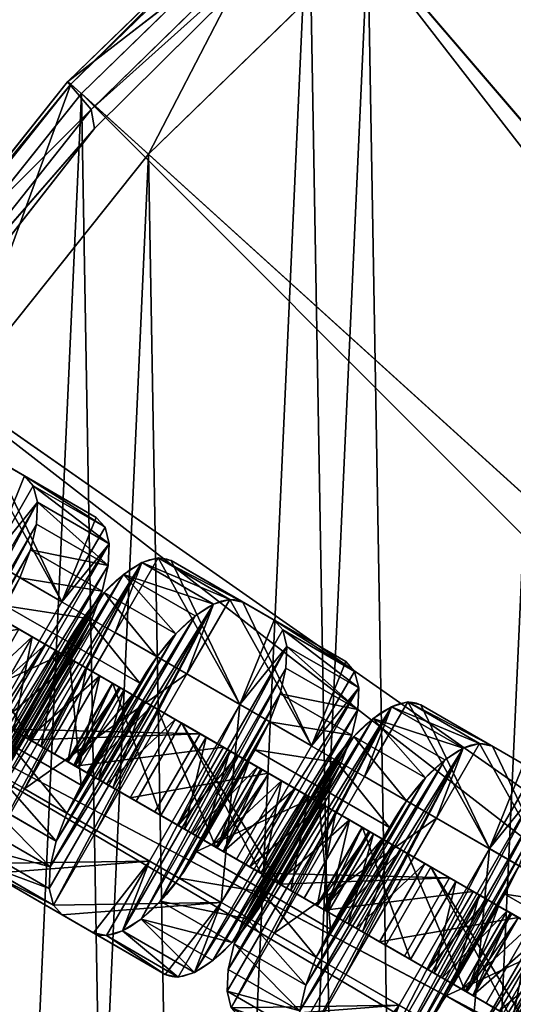
# Model space of a CAD drawing. Extents: x -120 to 210, y -1500 to 0.
# Drawn here: x -67 to -40, y -1283 to -1228 of the extents above; entities that cross this region are included whole.
import ezdxf

# ---------------------------------------------------------------- set-up
doc = ezdxf.new("R2010")
doc.units = 0
doc.layers.get('0').update_dxf_attribs({"linetype": 'CONTINUOUS'})

# ---------------------------------------------------------------- blocks, each defined once
blk = doc.blocks.new('GROUP_40')
for p, q in [((5.003, 19.77, 5), (5.003, 19.77)), ((23.25, 20, 5), (6.75, 20, 5)), ((23.25, 20), (6.75, 20)), ((6.75, 20, 5), (6.75, 20)), ((24.997, 19.77, 5), (23.25, 20, 5)), ((24.997, 19.77), (23.25, 20)), ((23.25, 20, 5), (23.25, 20)), ((26.625, 19.096, 5), (24.997, 19.77, 5)), ((26.625, 19.096), (24.997, 19.77)), ((24.997, 19.77, 5), (24.997, 19.77)), ((3.375, 19.096, 5), (3.375, 19.096)), ((28.023, 18.023, 5), (26.625, 19.096, 5)), ((28.023, 18.023), (26.625, 19.096)), ((26.625, 19.096, 5), (26.625, 19.096)), ((1.977, 18.023, 5), (1.977, 18.023)), ((29.096, 16.625, 5), (28.023, 18.023, 5)), ((29.096, 16.625), (28.023, 18.023)), ((28.023, 18.023, 5), (28.023, 18.023)), ((0.904, 16.625, 5), (0.904, 16.625)), ((29.77, 14.997, 5), (29.096, 16.625, 5)), ((29.77, 14.997), (29.096, 16.625)), ((29.096, 16.625, 5), (29.096, 16.625)), ((0.23, 14.997, 5), (0.23, 14.997)), ((5, 15, 5), (5, 5, 5)), ((25, 15, 5), (5, 15, 5)), ((25, 15), (5, 15)), ((5, 15), (5, 5)), ((5, 15, 5), (5, 15)), ((25, 5, 5), (25, 15, 5)), ((25, 5), (25, 15)), ((25, 15, 5), (25, 15)), ((30, 13.25, 5), (29.77, 14.997, 5)), ((30, 13.25), (29.77, 14.997)), ((29.77, 14.997, 5), (29.77, 14.997)), ((0, 13.25, 5), (0, 6.75, 5)), ((0, 13.25), (0, 6.75)), ((0, 13.25, 5), (0, 13.25)), ((30, 6.75, 5), (30, 13.25, 5)), ((30, 6.75), (30, 13.25)), ((30, 13.25, 5), (30, 13.25)), ((0.23, 5.003, 5), (0, 6.75, 5)), ((0.23, 5.003), (0, 6.75)), ((0, 6.75, 5), (0, 6.75)), ((30, 6.75, 5), (30, 6.75)), ((0.904, 3.375, 5), (0.23, 5.003, 5)), ((0.904, 3.375), (0.23, 5.003)), ((0.23, 5.003, 5), (0.23, 5.003)), ((5, 5, 5), (25, 5, 5)), ((5, 5), (25, 5)), ((5, 5, 5), (5, 5)), ((25, 5, 5), (25, 5)), ((29.77, 5.003, 5), (29.77, 5.003)), ((1.977, 1.977, 5), (0.904, 3.375, 5)), ((1.977, 1.977), (0.904, 3.375)), ((0.904, 3.375, 5), (0.904, 3.375)), ((29.096, 3.375, 5), (29.096, 3.375)), ((3.375, 0.904, 5), (1.977, 1.977, 5)), ((3.375, 0.904), (1.977, 1.977)), ((1.977, 1.977, 5), (1.977, 1.977)), ((28.023, 1.977, 5), (28.023, 1.977)), ((5.003, 0.23, 5), (3.375, 0.904, 5)), ((5.003, 0.23), (3.375, 0.904)), ((3.375, 0.904, 5), (3.375, 0.904)), ((26.625, 0.904, 5), (26.625, 0.904)), ((6.75, 0, 5), (5.003, 0.23, 5)), ((6.75, 0), (5.003, 0.23)), ((5.003, 0.23, 5), (5.003, 0.23)), ((6.75, 0, 5), (23.25, 0, 5)), ((6.75, 0), (23.25, 0)), ((23.25, 0, 5), (23.25, 0)), ((24.997, 0.23, 5), (24.997, 0.23)), ((6.75, 0, 5), (6.75, 0))]:
    blk.add_line(p, q)
at = {"extrusion": (0, 0, -1)}
for centre, start, end in [((-6.75, 13.25, -5), 0, 90), ((-6.75, 13.25), 0, 90), ((-23.25, 6.75, -5), 180, 270), ((-23.25, 6.75), 180, 270)]:
    blk.add_arc(centre, 6.75, start, end, dxfattribs=at)
mesh = blk.add_polyface()
corners = [(0, 6.75, 5), (0.23, 14.997, 5), (0, 13.25, 5), (0.23, 5.003, 5), (0.904, 16.625, 5), (0.904, 3.375, 5), (1.977, 18.023, 5), (1.977, 1.977, 5), (3.375, 19.096, 5), (3.375, 0.904, 5), (5.003, 0.23, 5), (5, 5, 5), (5, 15, 5), (25, 5, 5), (6.75, 0, 5), (23.25, 0, 5), (24.997, 0.23, 5), (26.625, 0.904, 5), (25, 15, 5), (5.003, 19.77, 5), (6.75, 20, 5), (23.25, 20, 5), (24.997, 19.77, 5), (26.625, 19.096, 5), (28.023, 1.977, 5), (28.023, 18.023, 5), (29.096, 3.375, 5), (29.096, 16.625, 5), (29.77, 5.003, 5), (29.77, 14.997, 5), (30, 6.75, 5), (30, 13.25, 5)]
mesh.append_faces([[corners[k] for k in face] for face in [(0, 1, 2), (29, 30, 31)]], dxfattribs={"vtx0": -1})
mesh.append_faces([[corners[k] for k in face] for face in [(1, 3, 4), (4, 5, 6), (6, 7, 8), (11, 10, 13), (13, 17, 18), (19, 18, 20), (20, 18, 21), (21, 18, 22), (22, 18, 23), (23, 24, 25), (25, 26, 27), (27, 28, 29)]], dxfattribs={"vtx0": -1, "vtx1": -1})
mesh.append_faces([[corners[k] for k in face] for face in [(8, 10, 11), (23, 18, 17)]], dxfattribs={"vtx0": -1, "vtx1": -1, "vtx2": -1})
mesh.append_faces([[corners[k] for k in face] for face in [(1, 0, 3), (4, 3, 5), (6, 5, 7), (8, 7, 9), (8, 9, 10), (8, 11, 12), (13, 10, 14), (13, 14, 15), (13, 15, 16), (13, 16, 17), (12, 19, 8), (19, 12, 18), (23, 17, 24), (25, 24, 26), (27, 26, 28), (29, 28, 30)]], dxfattribs={"vtx0": -1, "vtx2": -1})
mesh = blk.add_polyface()
corners = [(5.003, 19.77), (5, 15), (3.375, 19.096), (25, 15), (6.75, 20), (23.25, 20), (24.997, 19.77), (26.625, 19.096), (25, 5), (0.23, 14.997), (0, 6.75), (0, 13.25), (0.23, 5.003), (0.904, 16.625), (0.904, 3.375), (1.977, 18.023), (1.977, 1.977), (3.375, 0.904), (5.003, 0.23), (5, 5), (6.75, 0), (23.25, 0), (24.997, 0.23), (26.625, 0.904), (28.023, 18.023), (28.023, 1.977), (29.096, 16.625), (29.096, 3.375), (29.77, 14.997), (29.77, 5.003), (30, 13.25), (30, 6.75)]
mesh.append_faces([[corners[k] for k in face] for face in [(9, 10, 11), (29, 30, 31)]], dxfattribs={"vtx0": -1})
mesh.append_faces([[corners[k] for k in face] for face in [(0, 1, 2), (1, 0, 3), (3, 7, 8), (10, 9, 12), (12, 13, 14), (14, 15, 16), (16, 2, 17), (17, 2, 18), (19, 2, 1), (18, 8, 20), (20, 8, 21), (21, 8, 22), (22, 8, 23), (23, 24, 25), (25, 26, 27), (27, 28, 29)]], dxfattribs={"vtx0": -1, "vtx1": -1})
mesh.append_faces([[corners[k] for k in face] for face in [(18, 2, 19), (23, 8, 7)]], dxfattribs={"vtx0": -1, "vtx1": -1, "vtx2": -1})
mesh.append_faces([[corners[k] for k in face] for face in [(3, 0, 4), (3, 4, 5), (3, 5, 6), (3, 6, 7), (12, 9, 13), (14, 13, 15), (16, 15, 2), (18, 19, 8), (23, 7, 24), (25, 24, 26), (27, 26, 28), (29, 28, 30)]], dxfattribs={"vtx0": -1, "vtx2": -1})
mesh = blk.add_polyface()
corners = [(3.375, 19.096, 5), (5.003, 19.77), (3.375, 19.096), (5.003, 19.77, 5)]
mesh.append_faces([[corners[k] for k in face] for face in [(0, 1, 2), (1, 0, 3)]], dxfattribs={"vtx0": -1})
mesh = blk.add_polyface()
corners = [(5.003, 19.77, 5), (6.75, 20), (5.003, 19.77), (6.75, 20, 5)]
mesh.append_faces([[corners[k] for k in face] for face in [(0, 1, 2), (1, 0, 3)]], dxfattribs={"vtx0": -1})
mesh = blk.add_polyface()
corners = [(6.75, 20, 5), (23.25, 20), (6.75, 20), (23.25, 20, 5)]
mesh.append_faces([[corners[k] for k in face] for face in [(0, 1, 2), (1, 0, 3)]], dxfattribs={"vtx0": -1})
mesh = blk.add_polyface()
corners = [(23.25, 20, 5), (24.997, 19.77), (23.25, 20), (24.997, 19.77, 5)]
mesh.append_faces([[corners[k] for k in face] for face in [(0, 1, 2), (1, 0, 3)]], dxfattribs={"vtx0": -1})
mesh = blk.add_polyface()
corners = [(24.997, 19.77, 5), (26.625, 19.096), (24.997, 19.77), (26.625, 19.096, 5)]
mesh.append_faces([[corners[k] for k in face] for face in [(0, 1, 2), (1, 0, 3)]], dxfattribs={"vtx0": -1})
mesh = blk.add_polyface()
corners = [(1.977, 18.023, 5), (3.375, 19.096), (1.977, 18.023), (3.375, 19.096, 5)]
mesh.append_faces([[corners[k] for k in face] for face in [(0, 1, 2), (1, 0, 3)]], dxfattribs={"vtx0": -1})
mesh = blk.add_polyface()
corners = [(26.625, 19.096, 5), (28.023, 18.023), (26.625, 19.096), (28.023, 18.023, 5)]
mesh.append_faces([[corners[k] for k in face] for face in [(0, 1, 2), (1, 0, 3)]], dxfattribs={"vtx0": -1})
mesh = blk.add_polyface()
corners = [(1.977, 18.023, 5), (0.904, 16.625), (0.904, 16.625, 5), (1.977, 18.023)]
mesh.append_faces([[corners[k] for k in face] for face in [(0, 1, 2), (1, 0, 3)]], dxfattribs={"vtx0": -1})
mesh = blk.add_polyface()
corners = [(28.023, 18.023), (29.096, 16.625, 5), (29.096, 16.625), (28.023, 18.023, 5)]
mesh.append_faces([[corners[k] for k in face] for face in [(0, 1, 2), (1, 0, 3)]], dxfattribs={"vtx0": -1})
mesh = blk.add_polyface()
corners = [(0.904, 16.625, 5), (0.23, 14.997), (0.23, 14.997, 5), (0.904, 16.625)]
mesh.append_faces([[corners[k] for k in face] for face in [(0, 1, 2), (1, 0, 3)]], dxfattribs={"vtx0": -1})
mesh = blk.add_polyface()
corners = [(29.096, 16.625), (29.77, 14.997, 5), (29.77, 14.997), (29.096, 16.625, 5)]
mesh.append_faces([[corners[k] for k in face] for face in [(0, 1, 2), (1, 0, 3)]], dxfattribs={"vtx0": -1})
mesh = blk.add_polyface()
corners = [(0.23, 14.997, 5), (0, 13.25), (0, 13.25, 5), (0.23, 14.997)]
mesh.append_faces([[corners[k] for k in face] for face in [(0, 1, 2), (1, 0, 3)]], dxfattribs={"vtx0": -1})
mesh = blk.add_polyface()
corners = [(25, 15, 5), (5, 15), (25, 15), (5, 15, 5)]
mesh.append_faces([[corners[k] for k in face] for face in [(0, 1, 2), (1, 0, 3)]], dxfattribs={"vtx0": -1})
mesh = blk.add_polyface()
corners = [(5, 15), (5, 5, 5), (5, 5), (5, 15, 5)]
mesh.append_faces([[corners[k] for k in face] for face in [(0, 1, 2), (1, 0, 3)]], dxfattribs={"vtx0": -1})
mesh = blk.add_polyface()
corners = [(25, 15, 5), (25, 5), (25, 5, 5), (25, 15)]
mesh.append_faces([[corners[k] for k in face] for face in [(0, 1, 2), (1, 0, 3)]], dxfattribs={"vtx0": -1})
mesh = blk.add_polyface()
corners = [(29.77, 14.997), (30, 13.25, 5), (30, 13.25), (29.77, 14.997, 5)]
mesh.append_faces([[corners[k] for k in face] for face in [(0, 1, 2), (1, 0, 3)]], dxfattribs={"vtx0": -1})
mesh = blk.add_polyface()
corners = [(0, 13.25, 5), (0, 6.75), (0, 6.75, 5), (0, 13.25)]
mesh.append_faces([[corners[k] for k in face] for face in [(0, 1, 2), (1, 0, 3)]], dxfattribs={"vtx0": -1})
mesh = blk.add_polyface()
corners = [(30, 13.25), (30, 6.75, 5), (30, 6.75), (30, 13.25, 5)]
mesh.append_faces([[corners[k] for k in face] for face in [(0, 1, 2), (1, 0, 3)]], dxfattribs={"vtx0": -1})
mesh = blk.add_polyface()
corners = [(0, 6.75, 5), (0.23, 5.003), (0.23, 5.003, 5), (0, 6.75)]
mesh.append_faces([[corners[k] for k in face] for face in [(0, 1, 2), (1, 0, 3)]], dxfattribs={"vtx0": -1})
mesh = blk.add_polyface()
corners = [(30, 6.75), (29.77, 5.003, 5), (29.77, 5.003), (30, 6.75, 5)]
mesh.append_faces([[corners[k] for k in face] for face in [(0, 1, 2), (1, 0, 3)]], dxfattribs={"vtx0": -1})
mesh = blk.add_polyface()
corners = [(0.23, 5.003, 5), (0.904, 3.375), (0.904, 3.375, 5), (0.23, 5.003)]
mesh.append_faces([[corners[k] for k in face] for face in [(0, 1, 2), (1, 0, 3)]], dxfattribs={"vtx0": -1})
mesh = blk.add_polyface()
corners = [(5, 5, 5), (25, 5), (5, 5), (25, 5, 5)]
mesh.append_faces([[corners[k] for k in face] for face in [(0, 1, 2), (1, 0, 3)]], dxfattribs={"vtx0": -1})
mesh = blk.add_polyface()
corners = [(29.77, 5.003), (29.096, 3.375, 5), (29.096, 3.375), (29.77, 5.003, 5)]
mesh.append_faces([[corners[k] for k in face] for face in [(0, 1, 2), (1, 0, 3)]], dxfattribs={"vtx0": -1})
mesh = blk.add_polyface()
corners = [(0.904, 3.375, 5), (1.977, 1.977), (1.977, 1.977, 5), (0.904, 3.375)]
mesh.append_faces([[corners[k] for k in face] for face in [(0, 1, 2), (1, 0, 3)]], dxfattribs={"vtx0": -1})
mesh = blk.add_polyface()
corners = [(29.096, 3.375), (28.023, 1.977, 5), (28.023, 1.977), (29.096, 3.375, 5)]
mesh.append_faces([[corners[k] for k in face] for face in [(0, 1, 2), (1, 0, 3)]], dxfattribs={"vtx0": -1})
mesh = blk.add_polyface()
corners = [(3.375, 0.904, 5), (1.977, 1.977), (3.375, 0.904), (1.977, 1.977, 5)]
mesh.append_faces([[corners[k] for k in face] for face in [(0, 1, 2), (1, 0, 3)]], dxfattribs={"vtx0": -1})
mesh = blk.add_polyface()
corners = [(28.023, 1.977, 5), (26.625, 0.904), (28.023, 1.977), (26.625, 0.904, 5)]
mesh.append_faces([[corners[k] for k in face] for face in [(0, 1, 2), (1, 0, 3)]], dxfattribs={"vtx0": -1})
mesh = blk.add_polyface()
corners = [(5.003, 0.23, 5), (3.375, 0.904), (5.003, 0.23), (3.375, 0.904, 5)]
mesh.append_faces([[corners[k] for k in face] for face in [(0, 1, 2), (1, 0, 3)]], dxfattribs={"vtx0": -1})
mesh = blk.add_polyface()
corners = [(26.625, 0.904, 5), (24.997, 0.23), (26.625, 0.904), (24.997, 0.23, 5)]
mesh.append_faces([[corners[k] for k in face] for face in [(0, 1, 2), (1, 0, 3)]], dxfattribs={"vtx0": -1})
mesh = blk.add_polyface()
corners = [(6.75, 0, 5), (5.003, 0.23), (6.75, 0), (5.003, 0.23, 5)]
mesh.append_faces([[corners[k] for k in face] for face in [(0, 1, 2), (1, 0, 3)]], dxfattribs={"vtx0": -1})
mesh = blk.add_polyface()
corners = [(23.25, 0, 5), (6.75, 0), (23.25, 0), (6.75, 0, 5)]
mesh.append_faces([[corners[k] for k in face] for face in [(0, 1, 2), (1, 0, 3)]], dxfattribs={"vtx0": -1})
mesh = blk.add_polyface()
corners = [(24.997, 0.23, 5), (23.25, 0), (24.997, 0.23), (23.25, 0, 5)]
mesh.append_faces([[corners[k] for k in face] for face in [(0, 1, 2), (1, 0, 3)]], dxfattribs={"vtx0": -1})
blk = doc.blocks.new('KOMPONENT_15')
at = {"color": 254, "extrusion": (-0.794197, 0.45853, 0.398749), "rotation": 90.0000000000007}
for p in [(-71.903, 46.172, 33.848), (-71.903, 86.172, 33.848), (-71.903, 126.172, 33.848)]:
    blk.add_blockref('GROUP_40', p, dxfattribs=at)
at = {"color": 254, "extrusion": (0.5, 0.866025, -1.38417e-13), "rotation": 113.499999999985}
for p in [(16.118, 79.165, 79.403), (0.168, 115.847, 79.403), (-15.782, 152.529, 79.403)]:
    blk.add_blockref('GROUP_40', p, dxfattribs=at)
blk = doc.blocks.new('GRUPA_12')
at = {"color": 9}
mesh = blk.add_polyface(dxfattribs=at)
corners = [(64.776, 287.24, 0.484), (41.291, 261.885, 1.806), (40.253, 262.718, 0.484), (65.608, 286.203, 1.806)]
mesh.append_faces([[corners[k] for k in face] for face in [(0, 1, 2), (1, 0, 3)]], dxfattribs={"vtx0": -1, "color": 9})
mesh = blk.add_polyface(dxfattribs=at)
corners = [(41.291, 261.885, 5.419), (64.776, 287.24, 6.741), (40.253, 262.718, 6.741), (65.608, 286.203, 5.419)]
mesh.append_faces([[corners[k] for k in face] for face in [(0, 1, 2), (1, 0, 3)]], dxfattribs={"vtx0": -1, "color": 9})
mesh = blk.add_polyface(dxfattribs=at)
corners = [(65.913, 285.823, 3.612), (41.291, 261.885, 5.419), (41.671, 261.581, 3.612), (65.608, 286.203, 5.419)]
mesh.append_faces([[corners[k] for k in face] for face in [(0, 1, 2), (1, 0, 3)]], dxfattribs={"vtx0": -1, "color": 9})
mesh = blk.add_polyface(dxfattribs=at)
corners = [(41.291, 261.885, 1.806), (65.913, 285.823, 3.612), (41.671, 261.581, 3.612), (65.608, 286.203, 1.806)]
mesh.append_faces([[corners[k] for k in face] for face in [(0, 1, 2), (1, 0, 3)]], dxfattribs={"vtx0": -1, "color": 9})
blk = doc.blocks.new('GRUPA_14')
for p, q in [((36.483, 235.298, 20.484), (49.166, 247.626, 20.484)), ((36.667, 235.175, 34.166), (49.327, 247.48, 34.166)), ((50.422, 246.117, 6.537), (36.483, 235.298, 20.484)), ((37.791, 233.78, 6.522), (50.422, 246.117, 6.537)), ((50.905, 245.537, 1.181), (37.791, 233.78, 6.522)), ((37.972, 232.73, 1.122), (50.905, 245.537, 1.181)), ((40.958, 231.297, 38.726), (53.097, 243.096, 38.726)), ((36.483, 235.298, 20.484), (25.452, 221.473, 20.484)), ((36.667, 235.175, 34.166), (25.655, 221.374, 34.166)), ((37.791, 233.78, 6.522), (36.483, 235.298, 20.484)), ((36.483, 235.298, 20.484), (36.667, 235.175, 34.166)), ((36.667, 235.175, 34.166), (40.958, 231.297, 38.726)), ((25.452, 221.473, 20.484), (37.791, 233.78, 6.522)), ((37.791, 233.78, 6.522), (26.543, 219.609, 6.478)), ((37.972, 232.73, 1.122), (37.791, 233.78, 6.522)), ((25.678, 217.026, 0.945), (37.972, 232.73, 1.122)), ((26.543, 219.609, 6.478), (37.972, 232.73, 1.122)), ((40.958, 231.297, 38.726), (30.401, 218.065, 38.726))]:
    blk.add_line(p, q)
at = {"color": 18}
mesh = blk.add_polyface(dxfattribs=at)
corners = [(7.402, 121.526, 38.726), (6.812, 155.309, 38.726), (6.04, 138.399, 38.726), (9.689, 171.99, 38.726), (10.859, 104.955, 38.726), (14.642, 188.177, 38.726), (16.374, 88.951, 38.726), (21.578, 203.619, 38.726), (23.844, 73.761, 38.726), (30.401, 218.065, 38.726), (33.166, 59.631, 38.726), (40.958, 231.297, 38.726), (44.179, 46.776, 38.726), (53.097, 243.096, 38.726), (56.722, 35.408, 38.726), (66.613, 253.286, 38.726), (70.586, 25.695, 38.726), (81.305, 261.695, 38.726), (85.562, 17.804, 38.726), (96.931, 268.204, 38.726), (101.406, 11.844, 38.726), (113.252, 272.696, 38.726), (117.874, 7.926, 38.726), (130.006, 275.114, 38.726), (134.702, 6.093, 38.726), (146.931, 275.405, 38.726), (151.627, 6.393, 38.726), (163.76, 273.581, 38.726), (168.382, 8.803, 38.726), (180.226, 269.654, 38.726), (184.701, 13.302, 38.726), (196.073, 263.703, 38.726), (200.33, 19.804, 38.726), (211.045, 255.804, 38.726), (215.017, 28.22, 38.726), (224.913, 246.098, 38.726), (228.539, 38.404, 38.726), (237.451, 234.724, 38.726), (240.672, 50.208, 38.726), (248.47, 221.874, 38.726), (251.236, 63.435, 38.726), (257.785, 207.74, 38.726), (260.052, 77.886, 38.726), (265.262, 192.553, 38.726), (266.994, 93.324, 38.726), (270.77, 176.546, 38.726), (271.939, 109.513, 38.726), (274.235, 159.977, 38.726), (274.825, 126.194, 38.726), (275.589, 143.104, 38.726)]
mesh.append_faces([[corners[k] for k in face] for face in [(0, 1, 2), (47, 48, 49)]], dxfattribs={"vtx0": -1, "color": 18})
mesh.append_faces([[corners[k] for k in face] for face in [(1, 0, 3), (3, 4, 5), (5, 6, 7), (7, 8, 9), (9, 10, 11), (11, 12, 13), (13, 14, 15), (15, 16, 17), (17, 18, 19), (19, 20, 21), (21, 22, 23), (23, 24, 25), (25, 26, 27), (27, 28, 29), (29, 30, 31), (31, 32, 33), (33, 34, 35), (35, 36, 37), (37, 38, 39), (39, 40, 41), (41, 42, 43), (43, 44, 45), (45, 46, 47)]], dxfattribs={"vtx0": -1, "vtx1": -1, "color": 18})
mesh.append_faces([[corners[k] for k in face] for face in [(3, 0, 4), (5, 4, 6), (7, 6, 8), (9, 8, 10), (11, 10, 12), (13, 12, 14), (15, 14, 16), (17, 16, 18), (19, 18, 20), (21, 20, 22), (23, 22, 24), (25, 24, 26), (27, 26, 28), (29, 28, 30), (31, 30, 32), (33, 32, 34), (35, 34, 36), (37, 36, 38), (39, 38, 40), (41, 40, 42), (43, 42, 44), (45, 44, 46), (47, 46, 48)]], dxfattribs={"vtx0": -1, "vtx2": -1, "color": 18})
mesh = blk.add_polyface(dxfattribs=at)
corners = [(36.667, 235.175, 34.166), (49.166, 247.626, 20.484), (36.483, 235.298, 20.484), (49.327, 247.48, 34.166)]
mesh.append_faces([[corners[k] for k in face] for face in [(0, 1, 2), (1, 0, 3)]], dxfattribs={"vtx0": -1, "color": 18})
mesh = blk.add_polyface(dxfattribs=at)
corners = [(49.166, 247.626, 20.484), (50.422, 246.117, 6.537), (36.483, 235.298, 20.484)]
mesh.append_faces([[corners[k] for k in face] for face in [(0, 1, 2)]], dxfattribs={"color": 18})
mesh = blk.add_polyface(dxfattribs=at)
corners = [(40.958, 231.297, 38.726), (49.327, 247.48, 34.166), (36.667, 235.175, 34.166), (53.097, 243.096, 38.726)]
mesh.append_faces([[corners[k] for k in face] for face in [(0, 1, 2), (1, 0, 3)]], dxfattribs={"vtx0": -1, "color": 18})
mesh = blk.add_polyface(dxfattribs=at)
corners = [(36.483, 235.298, 20.484), (50.422, 246.117, 6.537), (37.791, 233.78, 6.522)]
mesh.append_faces([[corners[k] for k in face] for face in [(0, 1, 2)]], dxfattribs={"color": 18})
mesh = blk.add_polyface(dxfattribs=at)
corners = [(50.422, 246.117, 6.537), (50.905, 245.537, 1.181), (37.791, 233.78, 6.522)]
mesh.append_faces([[corners[k] for k in face] for face in [(0, 1, 2)]], dxfattribs={"color": 18})
mesh = blk.add_polyface(dxfattribs=at)
corners = [(37.791, 233.78, 6.522), (50.905, 245.537, 1.181), (37.972, 232.73, 1.122)]
mesh.append_faces([[corners[k] for k in face] for face in [(0, 1, 2)]], dxfattribs={"color": 18})
mesh = blk.add_polyface(dxfattribs=at)
corners = [(36.667, 235.175, 34.166), (25.452, 221.473, 20.484), (25.655, 221.374, 34.166), (36.483, 235.298, 20.484)]
mesh.append_faces([[corners[k] for k in face] for face in [(0, 1, 2), (1, 0, 3)]], dxfattribs={"vtx0": -1, "color": 18})
mesh = blk.add_polyface(dxfattribs=at)
corners = [(36.483, 235.298, 20.484), (37.791, 233.78, 6.522), (25.452, 221.473, 20.484)]
mesh.append_faces([[corners[k] for k in face] for face in [(0, 1, 2)]], dxfattribs={"color": 18})
mesh = blk.add_polyface(dxfattribs=at)
corners = [(30.401, 218.065, 38.726), (36.667, 235.175, 34.166), (25.655, 221.374, 34.166), (40.958, 231.297, 38.726)]
mesh.append_faces([[corners[k] for k in face] for face in [(0, 1, 2), (1, 0, 3)]], dxfattribs={"vtx0": -1, "color": 18})
mesh = blk.add_polyface(dxfattribs=at)
corners = [(37.791, 233.78, 6.522), (26.543, 219.609, 6.478), (25.452, 221.473, 20.484)]
mesh.append_faces([[corners[k] for k in face] for face in [(0, 1, 2)]], dxfattribs={"color": 18})
mesh = blk.add_polyface(dxfattribs=at)
corners = [(37.791, 233.78, 6.522), (37.972, 232.73, 1.122), (26.543, 219.609, 6.478)]
mesh.append_faces([[corners[k] for k in face] for face in [(0, 1, 2)]], dxfattribs={"color": 18})
mesh = blk.add_polyface(dxfattribs=at)
corners = [(37.972, 232.73, 1.122), (25.678, 217.026, 0.945), (26.543, 219.609, 6.478)]
mesh.append_faces([[corners[k] for k in face] for face in [(0, 1, 2)]], dxfattribs={"color": 18})
blk = doc.blocks.new('GRUPA_13')
at = {"color": 18}
for p, q in [((36.216, 233.574, 1078.187), (48.805, 245.811, 1078.187)), ((36.216, 233.574, 30), (48.805, 245.811, 30)), ((48.805, 245.811, 30), (114.011, 169.735, 0)), ((25.266, 219.85, 1078.187), (36.216, 233.574, 1078.187)), ((25.266, 219.851, 30), (36.216, 233.574, 30)), ((36.216, 233.574, 1078.187), (36.216, 233.574, 30)), ((36.216, 233.574, 30), (110.444, 166.268, 0)), ((25.266, 219.851, 30), (107.342, 162.38, 0)), ((16.115, 204.867, 30), (104.749, 158.135, 0))]:
    blk.add_line(p, q, dxfattribs=at)
mesh = blk.add_polyface(dxfattribs=at)
corners = [(1.412, 119.723, 1078.187), (0.801, 154.761, 1078.187), (0, 137.223, 1078.187), (3.785, 172.063, 1078.187), (4.998, 102.536, 1078.187), (8.922, 188.851, 1078.187), (10.718, 85.937, 1078.187), (16.115, 204.867, 1078.187), (18.466, 70.183, 1078.187), (25.266, 219.85, 1078.187), (28.134, 55.528, 1078.187), (36.216, 233.574, 1078.187), (39.557, 42.194, 1078.187), (48.805, 245.811, 1078.187), (52.566, 30.404, 1078.187), (62.824, 256.38, 1078.187), (66.945, 20.33, 1078.187), (78.062, 265.102, 1078.187), (82.477, 12.146, 1078.187), (94.269, 271.853, 1078.187), (98.91, 5.965, 1078.187), (111.196, 276.511, 1078.187), (115.99, 1.9, 1078.187), (128.573, 279.02, 1078.187), (133.444, 0, 1078.187), (146.127, 279.322, 1078.187), (150.998, 0.311, 1078.187), (163.582, 277.43, 1078.187), (168.376, 2.811, 1078.187), (180.66, 273.357, 1078.187), (185.301, 7.477, 1078.187), (197.096, 267.184, 1078.187), (201.511, 14.22, 1078.187), (212.624, 258.992, 1078.187), (216.744, 22.949, 1078.187), (227.008, 248.925, 1078.187), (230.768, 33.512, 1078.187), (240.012, 237.128, 1078.187), (243.352, 45.755, 1078.187), (251.44, 223.801, 1078.187), (254.309, 59.473, 1078.187), (261.101, 209.141, 1078.187), (263.452, 74.461, 1078.187), (268.857, 193.39, 1078.187), (270.653, 90.473, 1078.187), (274.569, 176.789, 1078.187), (275.782, 107.264, 1078.187), (278.163, 159.603, 1078.187), (278.775, 124.564, 1078.187), (279.567, 142.103, 1078.187)]
mesh.append_faces([[corners[k] for k in face] for face in [(0, 1, 2), (47, 48, 49)]], dxfattribs={"vtx0": -1, "color": 18})
mesh.append_faces([[corners[k] for k in face] for face in [(1, 0, 3), (3, 4, 5), (5, 6, 7), (7, 8, 9), (9, 10, 11), (11, 12, 13), (13, 14, 15), (15, 16, 17), (17, 18, 19), (19, 20, 21), (21, 22, 23), (23, 24, 25), (25, 26, 27), (27, 28, 29), (29, 30, 31), (31, 32, 33), (33, 34, 35), (35, 36, 37), (37, 38, 39), (39, 40, 41), (41, 42, 43), (43, 44, 45), (45, 46, 47)]], dxfattribs={"vtx0": -1, "vtx1": -1, "color": 18})
mesh.append_faces([[corners[k] for k in face] for face in [(3, 0, 4), (5, 4, 6), (7, 6, 8), (9, 8, 10), (11, 10, 12), (13, 12, 14), (15, 14, 16), (17, 16, 18), (19, 18, 20), (21, 20, 22), (23, 22, 24), (25, 24, 26), (27, 26, 28), (29, 28, 30), (31, 30, 32), (33, 32, 34), (35, 34, 36), (37, 36, 38), (39, 38, 40), (41, 40, 42), (43, 42, 44), (45, 44, 46), (47, 46, 48)]], dxfattribs={"vtx0": -1, "vtx2": -1, "color": 18})
mesh = blk.add_polyface(dxfattribs=at)
corners = [(62.824, 256.381, 30), (114.011, 169.735, 0), (48.805, 245.811, 30), (117.982, 172.729, 0)]
mesh.append_faces([[corners[k] for k in face] for face in [(0, 1, 2), (1, 0, 3)]], dxfattribs={"vtx0": -1, "color": 18})
mesh = blk.add_polyface(dxfattribs=at)
corners = [(36.216, 233.574, 1078.187), (48.805, 245.811, 30), (36.216, 233.574, 30), (48.805, 245.811, 1078.187)]
mesh.append_faces([[corners[k] for k in face] for face in [(0, 1, 2), (1, 0, 3)]], dxfattribs={"vtx0": -1, "color": 18})
mesh = blk.add_polyface(dxfattribs=at)
corners = [(48.805, 245.811, 30), (110.444, 166.268, 0), (36.216, 233.574, 30), (114.011, 169.735, 0)]
mesh.append_faces([[corners[k] for k in face] for face in [(0, 1, 2), (1, 0, 3)]], dxfattribs={"vtx0": -1, "color": 18})
mesh = blk.add_polyface(dxfattribs=at)
corners = [(36.216, 233.574, 1078.187), (25.266, 219.851, 30), (25.266, 219.85, 1078.187), (36.216, 233.574, 30)]
mesh.append_faces([[corners[k] for k in face] for face in [(0, 1, 2), (1, 0, 3)]], dxfattribs={"vtx0": -1, "color": 18})
mesh = blk.add_polyface(dxfattribs=at)
corners = [(36.216, 233.574, 30), (107.342, 162.38, 0), (25.266, 219.851, 30), (110.444, 166.268, 0)]
mesh.append_faces([[corners[k] for k in face] for face in [(0, 1, 2), (1, 0, 3)]], dxfattribs={"vtx0": -1, "color": 18})
mesh = blk.add_polyface(dxfattribs=at)
corners = [(25.266, 219.851, 30), (104.749, 158.135, 0), (16.115, 204.867, 30), (107.342, 162.38, 0)]
mesh.append_faces([[corners[k] for k in face] for face in [(0, 1, 2), (1, 0, 3)]], dxfattribs={"vtx0": -1, "color": 18})
mesh = blk.add_polyface(dxfattribs=at)
corners = [(16.115, 204.867, 30), (102.711, 153.598, 0), (8.922, 188.851, 30), (104.749, 158.135, 0)]
mesh.append_faces([[corners[k] for k in face] for face in [(0, 1, 2), (1, 0, 3)]], dxfattribs={"vtx0": -1, "color": 18})
mesh = blk.add_polyface(dxfattribs=at)
corners = [(8.922, 188.851, 30), (101.256, 148.842, 0), (3.785, 172.063, 30), (102.711, 153.598, 0)]
mesh.append_faces([[corners[k] for k in face] for face in [(0, 1, 2), (1, 0, 3)]], dxfattribs={"vtx0": -1, "color": 18})

msp = doc.modelspace()

# ---------------------------------------------------------------- block references
for name, p in [('GRUPA_12', (-120.251, -1490.709, 1691.09)), ('GRUPA_14', (-100.816, -1466.752, 1641.936)), ('GRUPA_13', (-99.785, -1465.664, 561.494)), ('KOMPONENT_15', (-105.793, -1336.827, 1682.698))]:
    msp.add_blockref(name, p)

doc.saveas('drawing.dxf')
